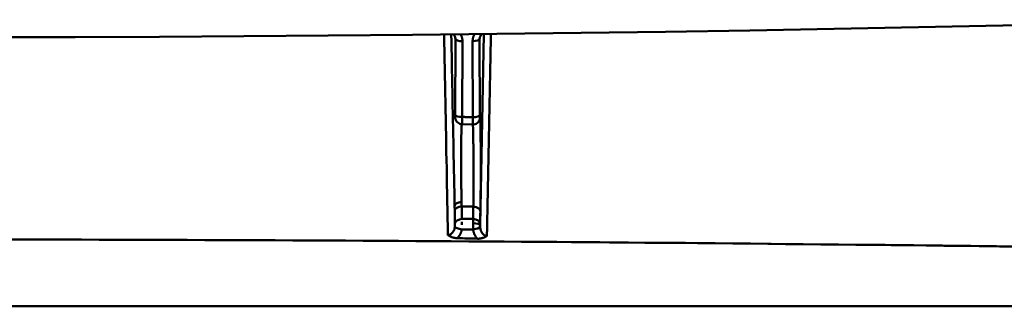
# Model space of a CAD drawing. Extents: x 36 to 4143, y 56 to 2914.
# Drawn here: x 2917 to 3057, y 2361 to 2401 of the extents above; entities that cross this region are included whole.
import ezdxf

# ---------------------------------------------------------------- set-up
doc = ezdxf.new("R2010")
doc.units = 0
doc.header["$LTSCALE"] = 10
doc.layers.add('Sichtbar (ISO)', color=7, linetype='CONTINUOUS', lineweight=50)

msp = doc.modelspace()

# ---------------------------------------------------------------- linework, layer by layer
at = {"layer": 'Sichtbar (ISO)'}
for p, q in [((2982.69, 2398.84), (2982.66, 2398.63)), ((2982.66, 2398.63), (2982.69, 2398.84)), ((2982.73, 2372.08), (2983.26, 2399.31)), ((2983.26, 2399.31), (2982.73, 2372.08)), ((2979.22, 2398.6), (2979.19, 2398.81)), ((2979.19, 2398.81), (2979.22, 2398.6)), ((2979.19, 2387.81), (2979.22, 2398.6)), ((2979.22, 2398.6), (2979.19, 2387.81)), ((2980.19, 2387.51), (2980.22, 2398.3)), ((2980.22, 2398.3), (2980.19, 2387.51)), ((2981.66, 2398.33), (2981.69, 2387.47)), ((2981.69, 2387.47), (2981.66, 2398.33)), ((2982.66, 2398.63), (2982.69, 2387.77)), ((2982.69, 2387.77), (2982.66, 2398.63)), ((2980.16, 2386.49), (2980.16, 2386.49)), ((2981.67, 2386.42), (2980.16, 2386.46)), ((2980.14, 2372.97), (2981.73, 2372.97)), ((2981.73, 2372.97), (2980.14, 2372.97)), ((2980.12, 2371.48), (2981.74, 2371.48)), ((2981.74, 2371.48), (2980.12, 2371.48)), ((2979.45, 2370.23), (2979.48, 2370.22)), ((2982.34, 2370.15), (2982.37, 2370.15)), ((3243.94, 2360.52), (2550.94, 2360.52))]:
    msp.add_line(p, q, dxfattribs=at)
at = {"layer": 'Sichtbar (ISO)', "flags": 128}
for points in [[(3093.07, 2401.37), (3081.09, 2401.07), (3069.1, 2400.79), (3057.11, 2400.53), (3045.12, 2400.28), (3033.13, 2400.05), (3021.13, 2399.84), (3009.13, 2399.65), (2997.13, 2399.48), (2985.13, 2399.33), (2973.12, 2399.21), (2961.12, 2399.1), (2949.11, 2399.01), (2937.1, 2398.94), (2925.09, 2398.9), (2913.08, 2398.87)], [(2977.61, 2399.25), (2977.63, 2398.05), (2977.65, 2396.86), (2977.68, 2395.66), (2977.7, 2394.46), (2977.72, 2393.27), (2977.74, 2392.07), (2977.77, 2390.88), (2977.79, 2389.68), (2977.81, 2388.48), (2977.83, 2387.29), (2977.86, 2386.1), (2977.88, 2384.92), (2977.9, 2383.73), (2977.92, 2382.55), (2977.95, 2381.37), (2977.97, 2380.19), (2977.99, 2379.01), (2978.01, 2377.83), (2978.03, 2376.65), (2978.06, 2375.46), (2978.08, 2374.27), (2978.1, 2373.08), (2978.12, 2371.88), (2978.14, 2370.69)], [(2978.62, 2399.26), (2978.64, 2398.24), (2978.66, 2397.22), (2978.68, 2396.2), (2978.7, 2395.19), (2978.72, 2394.17), (2978.74, 2393.15), (2978.76, 2392.13), (2978.78, 2391.11), (2978.8, 2390.09), (2978.82, 2389.07), (2978.84, 2388.05), (2978.86, 2387.03), (2978.88, 2386.01), (2978.9, 2384.99), (2978.92, 2383.97), (2978.94, 2382.95), (2978.96, 2381.93), (2978.98, 2380.91), (2979, 2379.89), (2979.02, 2378.87), (2979.04, 2377.85), (2979.06, 2376.83), (2979.08, 2375.81), (2979.1, 2374.79)], [(2979.1, 2374.79), (2979.08, 2375.81), (2979.06, 2376.83), (2979.04, 2377.85), (2979.02, 2378.87), (2979, 2379.89), (2978.98, 2380.91), (2978.96, 2381.93), (2978.94, 2382.95), (2978.92, 2383.97), (2978.9, 2384.99), (2978.88, 2386.01), (2978.86, 2387.03), (2978.84, 2388.05), (2978.82, 2389.07), (2978.8, 2390.09), (2978.78, 2391.11), (2978.76, 2392.13), (2978.74, 2393.15), (2978.72, 2394.17), (2978.7, 2395.19), (2978.68, 2396.2), (2978.66, 2397.22), (2978.64, 2398.24), (2978.62, 2399.26)], [(2979.21, 2398.7), (2979.18, 2398.85), (2979.12, 2399), (2979.03, 2399.14), (2978.92, 2399.27)], [(2979.94, 2399.28), (2979.96, 2399.24), (2979.99, 2399.2), (2980.01, 2399.16), (2980.02, 2399.13), (2980.04, 2399.09), (2980.06, 2399.05), (2980.08, 2399.01), (2980.09, 2398.97), (2980.11, 2398.93), (2980.12, 2398.89), (2980.13, 2398.85), (2980.15, 2398.8), (2980.16, 2398.76), (2980.17, 2398.72), (2980.18, 2398.68), (2980.19, 2398.64), (2980.19, 2398.6), (2980.2, 2398.55), (2980.2, 2398.51), (2980.21, 2398.47), (2980.21, 2398.43), (2980.21, 2398.38), (2980.22, 2398.34), (2980.22, 2398.3)], [(2980.22, 2398.3), (2980.22, 2398.34), (2980.21, 2398.38), (2980.21, 2398.43), (2980.21, 2398.47), (2980.2, 2398.51), (2980.2, 2398.55), (2980.19, 2398.6), (2980.19, 2398.64), (2980.18, 2398.68), (2980.17, 2398.72), (2980.16, 2398.76), (2980.15, 2398.8), (2980.13, 2398.85), (2980.12, 2398.89), (2980.11, 2398.93), (2980.09, 2398.97), (2980.08, 2399.01), (2980.06, 2399.05), (2980.04, 2399.09), (2980.02, 2399.13), (2980.01, 2399.16), (2979.99, 2399.2), (2979.96, 2399.24), (2979.94, 2399.28)], [(2981.93, 2399.3), (2981.91, 2399.26), (2981.89, 2399.22), (2981.87, 2399.19), (2981.85, 2399.15), (2981.83, 2399.11), (2981.82, 2399.07), (2981.8, 2399.03), (2981.78, 2398.99), (2981.77, 2398.95), (2981.76, 2398.91), (2981.74, 2398.87), (2981.73, 2398.83), (2981.72, 2398.79), (2981.71, 2398.75), (2981.7, 2398.71), (2981.69, 2398.67), (2981.69, 2398.62), (2981.68, 2398.58), (2981.67, 2398.54), (2981.67, 2398.5), (2981.67, 2398.46), (2981.66, 2398.41), (2981.66, 2398.37), (2981.66, 2398.33)], [(2981.66, 2398.33), (2981.66, 2398.37), (2981.66, 2398.41), (2981.67, 2398.46), (2981.67, 2398.5), (2981.67, 2398.54), (2981.68, 2398.58), (2981.69, 2398.62), (2981.69, 2398.67), (2981.7, 2398.71), (2981.71, 2398.75), (2981.72, 2398.79), (2981.73, 2398.83), (2981.74, 2398.87), (2981.76, 2398.91), (2981.77, 2398.95), (2981.78, 2398.99), (2981.8, 2399.03), (2981.82, 2399.07), (2981.83, 2399.11), (2981.85, 2399.15), (2981.87, 2399.19), (2981.89, 2399.22), (2981.91, 2399.26), (2981.93, 2399.3)], [(2982.97, 2399.31), (2982.85, 2399.18), (2982.76, 2399.04), (2982.7, 2398.89), (2982.67, 2398.73)], [(2983.69, 2370.55), (2983.71, 2371.75), (2983.74, 2372.96), (2983.76, 2374.16), (2983.79, 2375.36), (2983.81, 2376.55), (2983.83, 2377.74), (2983.86, 2378.93), (2983.88, 2380.12), (2983.91, 2381.31), (2983.93, 2382.5), (2983.96, 2383.69), (2983.98, 2384.88), (2984, 2386.07), (2984.03, 2387.27), (2984.05, 2388.47), (2984.08, 2389.68), (2984.1, 2390.88), (2984.13, 2392.09), (2984.15, 2393.3), (2984.17, 2394.5), (2984.2, 2395.71), (2984.22, 2396.91), (2984.25, 2398.12), (2984.27, 2399.32)], [(2979.22, 2398.6), (2979.22, 2398.6), (2979.22, 2398.61), (2979.22, 2398.61), (2979.22, 2398.62), (2979.22, 2398.62), (2979.22, 2398.62), (2979.22, 2398.63), (2979.22, 2398.63), (2979.22, 2398.64), (2979.22, 2398.64), (2979.22, 2398.65), (2979.21, 2398.65), (2979.21, 2398.65), (2979.21, 2398.66), (2979.21, 2398.66), (2979.21, 2398.67), (2979.21, 2398.67), (2979.21, 2398.68), (2979.21, 2398.68), (2979.21, 2398.68), (2979.21, 2398.69), (2979.21, 2398.69), (2979.21, 2398.7), (2979.21, 2398.7)], [(2982.67, 2398.73), (2982.67, 2398.73), (2982.67, 2398.73), (2982.67, 2398.72), (2982.67, 2398.72), (2982.67, 2398.71), (2982.67, 2398.71), (2982.67, 2398.7), (2982.67, 2398.7), (2982.67, 2398.7), (2982.66, 2398.69), (2982.66, 2398.69), (2982.66, 2398.68), (2982.66, 2398.68), (2982.66, 2398.67), (2982.66, 2398.67), (2982.66, 2398.66), (2982.66, 2398.66), (2982.66, 2398.66), (2982.66, 2398.65), (2982.66, 2398.65), (2982.66, 2398.64), (2982.66, 2398.64), (2982.66, 2398.63), (2982.66, 2398.63)], [(2979.18, 2387.46), (2979.18, 2387.46), (2979.18, 2387.46), (2979.18, 2387.46), (2979.18, 2387.46), (2979.18, 2387.47), (2979.18, 2387.47), (2979.19, 2387.48), (2979.19, 2387.49), (2979.19, 2387.5), (2979.19, 2387.51), (2979.19, 2387.53), (2979.19, 2387.54), (2979.19, 2387.56), (2979.19, 2387.58), (2979.19, 2387.59), (2979.19, 2387.61), (2979.19, 2387.64), (2979.19, 2387.66), (2979.19, 2387.68), (2979.19, 2387.7), (2979.19, 2387.73), (2979.19, 2387.75), (2979.19, 2387.78), (2979.19, 2387.81)], [(2979.19, 2387.81), (2979.19, 2387.78), (2979.19, 2387.75), (2979.19, 2387.73), (2979.19, 2387.7), (2979.19, 2387.68), (2979.19, 2387.66), (2979.19, 2387.64), (2979.19, 2387.61), (2979.19, 2387.59), (2979.19, 2387.58), (2979.19, 2387.56), (2979.19, 2387.54), (2979.19, 2387.53), (2979.19, 2387.51), (2979.19, 2387.5), (2979.19, 2387.49), (2979.19, 2387.48), (2979.18, 2387.47), (2979.18, 2387.47), (2979.18, 2387.46), (2979.18, 2387.46), (2979.18, 2387.46), (2979.18, 2387.46), (2979.18, 2387.46)], [(2982.69, 2387.77), (2982.69, 2387.74), (2982.69, 2387.72), (2982.69, 2387.69), (2982.69, 2387.67), (2982.69, 2387.64), (2982.69, 2387.62), (2982.69, 2387.6), (2982.69, 2387.58), (2982.69, 2387.56), (2982.69, 2387.54), (2982.69, 2387.52), (2982.69, 2387.51), (2982.69, 2387.49), (2982.69, 2387.48), (2982.69, 2387.47), (2982.69, 2387.46), (2982.69, 2387.45), (2982.69, 2387.44), (2982.69, 2387.43), (2982.7, 2387.43), (2982.7, 2387.42), (2982.7, 2387.42), (2982.7, 2387.42), (2982.7, 2387.42)], [(2982.7, 2387.42), (2982.7, 2387.42), (2982.7, 2387.42), (2982.7, 2387.42), (2982.7, 2387.43), (2982.69, 2387.43), (2982.69, 2387.44), (2982.69, 2387.45), (2982.69, 2387.46), (2982.69, 2387.47), (2982.69, 2387.48), (2982.69, 2387.49), (2982.69, 2387.51), (2982.69, 2387.52), (2982.69, 2387.54), (2982.69, 2387.56), (2982.69, 2387.58), (2982.69, 2387.6), (2982.69, 2387.62), (2982.69, 2387.64), (2982.69, 2387.67), (2982.69, 2387.69), (2982.69, 2387.72), (2982.69, 2387.74), (2982.69, 2387.77)], [(2980.16, 2386.46), (2979.99, 2386.48), (2979.83, 2386.53), (2979.68, 2386.6), (2979.54, 2386.7), (2979.42, 2386.82), (2979.32, 2386.95), (2979.25, 2387.11), (2979.2, 2387.27)], [(2980.13, 2386.46), (2980.13, 2386.45), (2980.12, 2386.44), (2980.12, 2386.42), (2980.12, 2386.4), (2980.11, 2386.38), (2980.11, 2386.35), (2980.11, 2386.33), (2980.11, 2386.3), (2980.1, 2386.27), (2980.1, 2386.24), (2980.1, 2386.2), (2980.1, 2386.16), (2980.09, 2386.13), (2980.09, 2386.08), (2980.09, 2386.04), (2980.09, 2385.99), (2980.09, 2385.95), (2980.08, 2385.9), (2980.08, 2385.84), (2980.08, 2385.79), (2980.08, 2385.73), (2980.07, 2385.68), (2980.07, 2385.62), (2980.07, 2385.55)], [(2980.1, 2386.14), (2980.1, 2386.15), (2980.1, 2386.17), (2980.1, 2386.18), (2980.1, 2386.2), (2980.1, 2386.22), (2980.1, 2386.23), (2980.1, 2386.24), (2980.1, 2386.26), (2980.1, 2386.27), (2980.11, 2386.28), (2980.11, 2386.3), (2980.11, 2386.31), (2980.11, 2386.32), (2980.11, 2386.33), (2980.11, 2386.34), (2980.11, 2386.36), (2980.11, 2386.37), (2980.11, 2386.38), (2980.12, 2386.39), (2980.12, 2386.39), (2980.12, 2386.4), (2980.12, 2386.41), (2980.12, 2386.42), (2980.12, 2386.43)], [(2980.19, 2387.51), (2980.19, 2387.43), (2980.19, 2387.36), (2980.19, 2387.29), (2980.18, 2387.22), (2980.18, 2387.15), (2980.18, 2387.09), (2980.18, 2387.02), (2980.18, 2386.96), (2980.18, 2386.9), (2980.18, 2386.85), (2980.17, 2386.8), (2980.17, 2386.75), (2980.17, 2386.7), (2980.17, 2386.66), (2980.17, 2386.63), (2980.17, 2386.59), (2980.17, 2386.56), (2980.16, 2386.54), (2980.16, 2386.51), (2980.16, 2386.49), (2980.16, 2386.48), (2980.16, 2386.47), (2980.16, 2386.46), (2980.16, 2386.46)], [(2981.67, 2386.43), (2981.67, 2386.43), (2981.67, 2386.43), (2981.67, 2386.43), (2981.67, 2386.44), (2981.67, 2386.46), (2981.67, 2386.47), (2981.67, 2386.5), (2981.67, 2386.53), (2981.67, 2386.56), (2981.67, 2386.59), (2981.68, 2386.63), (2981.68, 2386.68), (2981.68, 2386.73), (2981.68, 2386.78), (2981.68, 2386.84), (2981.68, 2386.9), (2981.68, 2386.96), (2981.68, 2387.03), (2981.68, 2387.09), (2981.68, 2387.16), (2981.69, 2387.24), (2981.69, 2387.31), (2981.69, 2387.39), (2981.69, 2387.47)], [(2982.67, 2387.21), (2982.62, 2387.05), (2982.55, 2386.9), (2982.44, 2386.76), (2982.32, 2386.64), (2982.17, 2386.54), (2982.01, 2386.48), (2981.84, 2386.44), (2981.67, 2386.42)], [(2981.7, 2386.35), (2981.7, 2386.36), (2981.7, 2386.36), (2981.7, 2386.36), (2981.7, 2386.37), (2981.7, 2386.37), (2981.7, 2386.38), (2981.7, 2386.38), (2981.7, 2386.38), (2981.7, 2386.39), (2981.7, 2386.39), (2981.69, 2386.39), (2981.69, 2386.39), (2981.69, 2386.4), (2981.69, 2386.4), (2981.69, 2386.4), (2981.69, 2386.41), (2981.69, 2386.41), (2981.69, 2386.41), (2981.69, 2386.41), (2981.69, 2386.42), (2981.69, 2386.42), (2981.69, 2386.42), (2981.69, 2386.42), (2981.69, 2386.42)], [(2981.7, 2386.35), (2981.7, 2386.35), (2981.7, 2386.35), (2981.7, 2386.35), (2981.7, 2386.35), (2981.7, 2386.34), (2981.7, 2386.34), (2981.7, 2386.34), (2981.7, 2386.34), (2981.7, 2386.34), (2981.7, 2386.33), (2981.7, 2386.33), (2981.7, 2386.33), (2981.7, 2386.33), (2981.7, 2386.33), (2981.7, 2386.32), (2981.7, 2386.32), (2981.7, 2386.32), (2981.7, 2386.32), (2981.7, 2386.32), (2981.7, 2386.31), (2981.7, 2386.31), (2981.7, 2386.31), (2981.7, 2386.31), (2981.7, 2386.3)], [(2981.74, 2385.07), (2981.74, 2385.15), (2981.74, 2385.22), (2981.74, 2385.29), (2981.74, 2385.36), (2981.74, 2385.42), (2981.73, 2385.49), (2981.73, 2385.55), (2981.73, 2385.61), (2981.73, 2385.67), (2981.73, 2385.73), (2981.73, 2385.78), (2981.72, 2385.84), (2981.72, 2385.89), (2981.72, 2385.94), (2981.72, 2385.98), (2981.72, 2386.03), (2981.72, 2386.07), (2981.71, 2386.11), (2981.71, 2386.15), (2981.71, 2386.18), (2981.71, 2386.22), (2981.71, 2386.25), (2981.7, 2386.28), (2981.7, 2386.3)], [(2982.7, 2387.42), (2982.71, 2387.45), (2982.72, 2387.39), (2982.74, 2387.25), (2982.75, 2387.02), (2982.76, 2386.72), (2982.77, 2386.34), (2982.78, 2385.9), (2982.79, 2385.39), (2982.8, 2384.82), (2982.8, 2384.21), (2982.81, 2383.55), (2982.81, 2382.85), (2982.82, 2382.12), (2982.82, 2381.37), (2982.82, 2380.6), (2982.82, 2379.81), (2982.82, 2379.02), (2982.81, 2378.24), (2982.81, 2377.46), (2982.8, 2376.71), (2982.79, 2375.98), (2982.79, 2375.29), (2982.78, 2374.64), (2982.77, 2374.04)], [(2982.77, 2374.04), (2982.78, 2374.64), (2982.79, 2375.29), (2982.79, 2375.98), (2982.8, 2376.71), (2982.81, 2377.47), (2982.81, 2378.24), (2982.82, 2379.03), (2982.82, 2379.82), (2982.82, 2380.6), (2982.82, 2381.37), (2982.82, 2382.12), (2982.81, 2382.85), (2982.81, 2383.55), (2982.8, 2384.2), (2982.8, 2384.82), (2982.79, 2385.39), (2982.78, 2385.89), (2982.77, 2386.34), (2982.76, 2386.72), (2982.75, 2387.02), (2982.74, 2387.25), (2982.72, 2387.39), (2982.71, 2387.45), (2982.7, 2387.42)], [(2980.06, 2385.02), (2980.05, 2384.97), (2980.05, 2384.92), (2980.05, 2384.87), (2980.05, 2384.82), (2980.05, 2384.77), (2980.05, 2384.72), (2980.05, 2384.66), (2980.05, 2384.61), (2980.05, 2384.55), (2980.05, 2384.5), (2980.05, 2384.44), (2980.04, 2384.39), (2980.04, 2384.33), (2980.04, 2384.27), (2980.04, 2384.21), (2980.04, 2384.15), (2980.04, 2384.09), (2980.04, 2384.03), (2980.04, 2383.97), (2980.04, 2383.91), (2980.04, 2383.85), (2980.04, 2383.79), (2980.04, 2383.73), (2980.04, 2383.66)], [(2980.06, 2385.02), (2980.06, 2385.05), (2980.06, 2385.07), (2980.06, 2385.1), (2980.06, 2385.12), (2980.06, 2385.14), (2980.06, 2385.17), (2980.06, 2385.19), (2980.06, 2385.21), (2980.06, 2385.23), (2980.06, 2385.26), (2980.06, 2385.28), (2980.06, 2385.3), (2980.06, 2385.32), (2980.06, 2385.35), (2980.06, 2385.37), (2980.06, 2385.39), (2980.07, 2385.41), (2980.07, 2385.43), (2980.07, 2385.45), (2980.07, 2385.47), (2980.07, 2385.49), (2980.07, 2385.51), (2980.07, 2385.53), (2980.07, 2385.55)], [(2981.74, 2385.07), (2981.74, 2385.03), (2981.75, 2384.98), (2981.75, 2384.94), (2981.75, 2384.89), (2981.75, 2384.85), (2981.75, 2384.8), (2981.75, 2384.75), (2981.75, 2384.7), (2981.75, 2384.65), (2981.75, 2384.6), (2981.75, 2384.55), (2981.75, 2384.5), (2981.76, 2384.45), (2981.76, 2384.4), (2981.76, 2384.35), (2981.76, 2384.3), (2981.76, 2384.24), (2981.76, 2384.19), (2981.76, 2384.14), (2981.76, 2384.08), (2981.76, 2384.03), (2981.76, 2383.97), (2981.76, 2383.92), (2981.76, 2383.86)], [(2981.79, 2379.78), (2981.79, 2380.03), (2981.79, 2380.28), (2981.79, 2380.53), (2981.79, 2380.78), (2981.79, 2381.03), (2981.78, 2381.28), (2981.78, 2381.52), (2981.78, 2381.77), (2981.78, 2382), (2981.78, 2382.24), (2981.78, 2382.47), (2981.78, 2382.7), (2981.77, 2382.93), (2981.77, 2383.15), (2981.77, 2383.36), (2981.77, 2383.57), (2981.76, 2383.78), (2981.76, 2383.98), (2981.76, 2384.17), (2981.76, 2384.36), (2981.75, 2384.54), (2981.75, 2384.71), (2981.75, 2384.88), (2981.74, 2385.04)], [(2980.03, 2380.84), (2980.02, 2380.97), (2980.02, 2381.09), (2980.02, 2381.22), (2980.02, 2381.34), (2980.02, 2381.47), (2980.02, 2381.59), (2980.02, 2381.71), (2980.02, 2381.84), (2980.03, 2381.96), (2980.03, 2382.08), (2980.03, 2382.2), (2980.03, 2382.32), (2980.03, 2382.44), (2980.03, 2382.55), (2980.03, 2382.67), (2980.03, 2382.78), (2980.03, 2382.9), (2980.03, 2383.01), (2980.03, 2383.12), (2980.03, 2383.23), (2980.03, 2383.34), (2980.03, 2383.45), (2980.03, 2383.56), (2980.04, 2383.66)], [(2980.03, 2383.33), (2980.03, 2383.21), (2980.03, 2383.09), (2980.03, 2382.96), (2980.03, 2382.84), (2980.03, 2382.71), (2980.03, 2382.59), (2980.03, 2382.46), (2980.03, 2382.33), (2980.03, 2382.2), (2980.03, 2382.06), (2980.03, 2381.93), (2980.02, 2381.8), (2980.02, 2381.66), (2980.02, 2381.53), (2980.02, 2381.39), (2980.02, 2381.25), (2980.02, 2381.12), (2980.02, 2380.98), (2980.03, 2380.84), (2980.03, 2380.7), (2980.03, 2380.56), (2980.03, 2380.42), (2980.03, 2380.28), (2980.03, 2380.14)], [(2981.78, 2381.37), (2981.78, 2381.26), (2981.78, 2381.16), (2981.79, 2381.05), (2981.79, 2380.95), (2981.79, 2380.84), (2981.79, 2380.73), (2981.79, 2380.63), (2981.79, 2380.52), (2981.79, 2380.41), (2981.79, 2380.31), (2981.79, 2380.2), (2981.79, 2380.09), (2981.79, 2379.98), (2981.79, 2379.87), (2981.79, 2379.77), (2981.79, 2379.66), (2981.79, 2379.55), (2981.79, 2379.44), (2981.79, 2379.33), (2981.79, 2379.22), (2981.79, 2379.11), (2981.79, 2379), (2981.79, 2378.89), (2981.79, 2378.78)], [(2980.04, 2378.54), (2980.04, 2378.61), (2980.04, 2378.67), (2980.04, 2378.74), (2980.04, 2378.81), (2980.04, 2378.87), (2980.04, 2378.94), (2980.03, 2379.01), (2980.03, 2379.07), (2980.03, 2379.14), (2980.03, 2379.21), (2980.03, 2379.27), (2980.03, 2379.34), (2980.03, 2379.41), (2980.03, 2379.47), (2980.03, 2379.54), (2980.03, 2379.61), (2980.03, 2379.67), (2980.03, 2379.74), (2980.03, 2379.81), (2980.03, 2379.87), (2980.03, 2379.94), (2980.03, 2380.01), (2980.03, 2380.07), (2980.03, 2380.14)], [(2980.04, 2378.54), (2980.04, 2378.4), (2980.04, 2378.26), (2980.04, 2378.12), (2980.05, 2377.98), (2980.05, 2377.84), (2980.05, 2377.7), (2980.05, 2377.56), (2980.05, 2377.42), (2980.05, 2377.29), (2980.06, 2377.15), (2980.06, 2377.02), (2980.06, 2376.88), (2980.06, 2376.75), (2980.07, 2376.62), (2980.07, 2376.49), (2980.07, 2376.36), (2980.07, 2376.24), (2980.08, 2376.11), (2980.08, 2375.99), (2980.08, 2375.86), (2980.08, 2375.74), (2980.09, 2375.62), (2980.09, 2375.51), (2980.09, 2375.39)], [(2981.78, 2376.56), (2981.78, 2376.64), (2981.78, 2376.73), (2981.78, 2376.82), (2981.78, 2376.91), (2981.78, 2377), (2981.78, 2377.09), (2981.78, 2377.18), (2981.79, 2377.27), (2981.79, 2377.36), (2981.79, 2377.45), (2981.79, 2377.55), (2981.79, 2377.64), (2981.79, 2377.73), (2981.79, 2377.83), (2981.79, 2377.92), (2981.79, 2378.01), (2981.79, 2378.11), (2981.79, 2378.2), (2981.79, 2378.3), (2981.79, 2378.39), (2981.79, 2378.49), (2981.79, 2378.58), (2981.79, 2378.68), (2981.79, 2378.78)], [(2980.07, 2376.58), (2980.07, 2376.61), (2980.07, 2376.64), (2980.06, 2376.68), (2980.06, 2376.71), (2980.06, 2376.74), (2980.06, 2376.78), (2980.06, 2376.81), (2980.06, 2376.84), (2980.06, 2376.88), (2980.06, 2376.91), (2980.06, 2376.94), (2980.06, 2376.98), (2980.06, 2377.01), (2980.06, 2377.05), (2980.06, 2377.08), (2980.06, 2377.11), (2980.06, 2377.15), (2980.06, 2377.18), (2980.06, 2377.22), (2980.06, 2377.25), (2980.05, 2377.29), (2980.05, 2377.32), (2980.05, 2377.35), (2980.05, 2377.39)], [(2981.78, 2376.56), (2981.78, 2376.53), (2981.78, 2376.5), (2981.78, 2376.47), (2981.78, 2376.44), (2981.78, 2376.41), (2981.78, 2376.38), (2981.78, 2376.35), (2981.78, 2376.32), (2981.78, 2376.29), (2981.78, 2376.26), (2981.78, 2376.23), (2981.78, 2376.2), (2981.78, 2376.17), (2981.78, 2376.14), (2981.78, 2376.11), (2981.78, 2376.08), (2981.78, 2376.05), (2981.78, 2376.02), (2981.78, 2375.99), (2981.78, 2375.97), (2981.78, 2375.94), (2981.78, 2375.91), (2981.78, 2375.88), (2981.78, 2375.85)], [(2980.11, 2374.77), (2980.11, 2374.79), (2980.11, 2374.82), (2980.11, 2374.84), (2980.11, 2374.87), (2980.1, 2374.89), (2980.1, 2374.92), (2980.1, 2374.94), (2980.1, 2374.97), (2980.1, 2374.99), (2980.1, 2375.02), (2980.1, 2375.05), (2980.1, 2375.07), (2980.1, 2375.1), (2980.1, 2375.12), (2980.1, 2375.15), (2980.1, 2375.18), (2980.1, 2375.2), (2980.1, 2375.23), (2980.1, 2375.26), (2980.09, 2375.28), (2980.09, 2375.31), (2980.09, 2375.34), (2980.09, 2375.36), (2980.09, 2375.39)], [(2980.09, 2375.39), (2980.09, 2375.36), (2980.09, 2375.34), (2980.09, 2375.31), (2980.09, 2375.28), (2980.1, 2375.25), (2980.1, 2375.23), (2980.1, 2375.2), (2980.1, 2375.18), (2980.1, 2375.15), (2980.1, 2375.12), (2980.1, 2375.1), (2980.1, 2375.07), (2980.1, 2375.04), (2980.1, 2375.02), (2980.1, 2374.99), (2980.1, 2374.97), (2980.1, 2374.94), (2980.1, 2374.92), (2980.1, 2374.89), (2980.11, 2374.87), (2980.11, 2374.84), (2980.11, 2374.82), (2980.11, 2374.79), (2980.11, 2374.77)], [(2981.76, 2374.73), (2981.76, 2374.77), (2981.76, 2374.82), (2981.76, 2374.86), (2981.76, 2374.91), (2981.77, 2374.95), (2981.77, 2375), (2981.77, 2375.04), (2981.77, 2375.09), (2981.77, 2375.13), (2981.77, 2375.18), (2981.77, 2375.23), (2981.77, 2375.27), (2981.77, 2375.32), (2981.77, 2375.37), (2981.77, 2375.41), (2981.77, 2375.46), (2981.77, 2375.51), (2981.77, 2375.56), (2981.77, 2375.61), (2981.77, 2375.66), (2981.77, 2375.71), (2981.77, 2375.75), (2981.78, 2375.8), (2981.78, 2375.85)], [(2979.1, 2374.79), (2979.1, 2374.76), (2979.1, 2374.73), (2979.1, 2374.7), (2979.1, 2374.67), (2979.1, 2374.64), (2979.1, 2374.61), (2979.1, 2374.58), (2979.1, 2374.55), (2979.1, 2374.52), (2979.11, 2374.5), (2979.11, 2374.47), (2979.11, 2374.44), (2979.11, 2374.41), (2979.11, 2374.38), (2979.11, 2374.35), (2979.11, 2374.32), (2979.11, 2374.29), (2979.11, 2374.27), (2979.11, 2374.24), (2979.11, 2374.21), (2979.11, 2374.18), (2979.11, 2374.15), (2979.11, 2374.12), (2979.11, 2374.1)], [(2979.11, 2374.1), (2979.11, 2374.12), (2979.11, 2374.15), (2979.11, 2374.18), (2979.11, 2374.21), (2979.11, 2374.24), (2979.11, 2374.27), (2979.11, 2374.29), (2979.11, 2374.32), (2979.11, 2374.35), (2979.11, 2374.38), (2979.11, 2374.41), (2979.11, 2374.44), (2979.11, 2374.47), (2979.11, 2374.5), (2979.1, 2374.52), (2979.1, 2374.55), (2979.1, 2374.58), (2979.1, 2374.61), (2979.1, 2374.64), (2979.1, 2374.67), (2979.1, 2374.7), (2979.1, 2374.73), (2979.1, 2374.76), (2979.1, 2374.79)], [(2979.15, 2372.3), (2979.15, 2372.28), (2979.15, 2372.27), (2979.15, 2372.25), (2979.15, 2372.24), (2979.15, 2372.22), (2979.15, 2372.2), (2979.15, 2372.19), (2979.15, 2372.17), (2979.15, 2372.15), (2979.15, 2372.13), (2979.15, 2372.12), (2979.15, 2372.1), (2979.15, 2372.08), (2979.15, 2372.06), (2979.15, 2372.05), (2979.15, 2372.03), (2979.15, 2372.01), (2979.15, 2371.99), (2979.15, 2371.98), (2979.14, 2371.96), (2979.14, 2371.94), (2979.14, 2371.93), (2979.14, 2371.91), (2979.14, 2371.89)], [(2980.14, 2372.54), (2980.14, 2372.53), (2980.14, 2372.51), (2980.14, 2372.49), (2980.14, 2372.48), (2980.14, 2372.46), (2980.14, 2372.44), (2980.14, 2372.43), (2980.14, 2372.41), (2980.14, 2372.39), (2980.14, 2372.38), (2980.14, 2372.36), (2980.14, 2372.34), (2980.14, 2372.33), (2980.14, 2372.31), (2980.14, 2372.29), (2980.14, 2372.27), (2980.14, 2372.26), (2980.14, 2372.24), (2980.14, 2372.22), (2980.14, 2372.2), (2980.14, 2372.19), (2980.14, 2372.17), (2980.14, 2372.15), (2980.14, 2372.13)], [(2981.73, 2372.37), (2981.73, 2372.33), (2981.73, 2372.3), (2981.73, 2372.26), (2981.73, 2372.22), (2981.73, 2372.18), (2981.73, 2372.15), (2981.73, 2372.11), (2981.73, 2372.07), (2981.73, 2372.03), (2981.73, 2372), (2981.73, 2371.96), (2981.73, 2371.92), (2981.73, 2371.88), (2981.73, 2371.85), (2981.73, 2371.81), (2981.73, 2371.77), (2981.73, 2371.73), (2981.73, 2371.7), (2981.73, 2371.66), (2981.73, 2371.62), (2981.74, 2371.59), (2981.74, 2371.55), (2981.74, 2371.52), (2981.74, 2371.48)], [(2982.73, 2372.28), (2982.73, 2372.27), (2982.73, 2372.26), (2982.73, 2372.26), (2982.73, 2372.25), (2982.73, 2372.24), (2982.73, 2372.23), (2982.73, 2372.23), (2982.73, 2372.22), (2982.73, 2372.21), (2982.73, 2372.2), (2982.73, 2372.19), (2982.73, 2372.18), (2982.73, 2372.18), (2982.73, 2372.17), (2982.73, 2372.16), (2982.73, 2372.15), (2982.73, 2372.14), (2982.73, 2372.13), (2982.73, 2372.12), (2982.73, 2372.11), (2982.73, 2372.11), (2982.73, 2372.1), (2982.73, 2372.09), (2982.73, 2372.08)], [(2982.73, 2372.08), (2982.73, 2372.09), (2982.73, 2372.1), (2982.73, 2372.11), (2982.73, 2372.11), (2982.73, 2372.12), (2982.73, 2372.13), (2982.73, 2372.14), (2982.73, 2372.15), (2982.73, 2372.16), (2982.73, 2372.17), (2982.73, 2372.18), (2982.73, 2372.18), (2982.73, 2372.19), (2982.73, 2372.2), (2982.73, 2372.21), (2982.73, 2372.22), (2982.73, 2372.23), (2982.73, 2372.23), (2982.73, 2372.24), (2982.73, 2372.25), (2982.73, 2372.26), (2982.73, 2372.26), (2982.73, 2372.27), (2982.73, 2372.28)], [(2978.14, 2370.69), (2978.21, 2370.69), (2978.27, 2370.69), (2978.33, 2370.7), (2978.39, 2370.72), (2978.45, 2370.74), (2978.51, 2370.77), (2978.57, 2370.81), (2978.62, 2370.84), (2978.67, 2370.89), (2978.72, 2370.93), (2978.77, 2370.99), (2978.82, 2371.04), (2978.86, 2371.1), (2978.9, 2371.16), (2978.94, 2371.22), (2978.97, 2371.29), (2979, 2371.36), (2979.03, 2371.43), (2979.06, 2371.51), (2979.08, 2371.58), (2979.1, 2371.66), (2979.11, 2371.74), (2979.13, 2371.81), (2979.14, 2371.89)], [(2978.65, 2370.87), (2978.65, 2370.86), (2978.64, 2370.86), (2978.63, 2370.85), (2978.62, 2370.85), (2978.61, 2370.84), (2978.61, 2370.83), (2978.6, 2370.83), (2978.59, 2370.82), (2978.58, 2370.82), (2978.57, 2370.81), (2978.56, 2370.8), (2978.56, 2370.8), (2978.55, 2370.79), (2978.54, 2370.79), (2978.53, 2370.78), (2978.52, 2370.78), (2978.51, 2370.77), (2978.5, 2370.77), (2978.49, 2370.77), (2978.49, 2370.76), (2978.48, 2370.76), (2978.47, 2370.75), (2978.46, 2370.75), (2978.45, 2370.74)], [(2979.14, 2371.89), (2979.14, 2371.9), (2979.14, 2371.91), (2979.14, 2371.92), (2979.14, 2371.93), (2979.14, 2371.93), (2979.14, 2371.94), (2979.14, 2371.95), (2979.14, 2371.96), (2979.14, 2371.97), (2979.15, 2371.98), (2979.15, 2371.98), (2979.15, 2371.99), (2979.15, 2372), (2979.15, 2372.01), (2979.15, 2372.02), (2979.15, 2372.03), (2979.15, 2372.04), (2979.15, 2372.05), (2979.15, 2372.06), (2979.15, 2372.07), (2979.15, 2372.08), (2979.15, 2372.08), (2979.15, 2372.09), (2979.15, 2372.1)], [(2979.48, 2370.23), (2979.52, 2370.27), (2979.56, 2370.31), (2979.6, 2370.36), (2979.64, 2370.4), (2979.68, 2370.45), (2979.72, 2370.5), (2979.75, 2370.55), (2979.78, 2370.6), (2979.82, 2370.65), (2979.85, 2370.7), (2979.88, 2370.75), (2979.9, 2370.8), (2979.93, 2370.86), (2979.96, 2370.91), (2979.98, 2370.97), (2980, 2371.02), (2980.02, 2371.08), (2980.04, 2371.13), (2980.06, 2371.19), (2980.07, 2371.25), (2980.09, 2371.3), (2980.1, 2371.36), (2980.11, 2371.42), (2980.12, 2371.48)], [(2980.12, 2371.48), (2980.11, 2371.42), (2980.1, 2371.36), (2980.09, 2371.3), (2980.07, 2371.25), (2980.06, 2371.19), (2980.04, 2371.13), (2980.02, 2371.08), (2980, 2371.02), (2979.98, 2370.96), (2979.95, 2370.91), (2979.93, 2370.86), (2979.9, 2370.8), (2979.88, 2370.75), (2979.85, 2370.7), (2979.82, 2370.65), (2979.78, 2370.59), (2979.75, 2370.55), (2979.72, 2370.5), (2979.68, 2370.45), (2979.64, 2370.4), (2979.6, 2370.36), (2979.56, 2370.31), (2979.52, 2370.27), (2979.48, 2370.23)], [(2982.34, 2370.15), (2982.3, 2370.2), (2982.25, 2370.25), (2982.21, 2370.29), (2982.18, 2370.34), (2982.14, 2370.39), (2982.1, 2370.45), (2982.07, 2370.5), (2982.04, 2370.55), (2982.01, 2370.6), (2981.98, 2370.66), (2981.95, 2370.71), (2981.93, 2370.77), (2981.9, 2370.83), (2981.88, 2370.89), (2981.86, 2370.94), (2981.84, 2371), (2981.82, 2371.06), (2981.8, 2371.12), (2981.79, 2371.18), (2981.78, 2371.24), (2981.76, 2371.3), (2981.75, 2371.36), (2981.75, 2371.42), (2981.74, 2371.48)], [(2981.74, 2371.48), (2981.75, 2371.42), (2981.75, 2371.36), (2981.76, 2371.3), (2981.78, 2371.24), (2981.79, 2371.18), (2981.8, 2371.12), (2981.82, 2371.06), (2981.84, 2371), (2981.86, 2370.94), (2981.88, 2370.89), (2981.9, 2370.83), (2981.93, 2370.77), (2981.95, 2370.71), (2981.98, 2370.66), (2982.01, 2370.6), (2982.04, 2370.55), (2982.07, 2370.5), (2982.1, 2370.45), (2982.14, 2370.39), (2982.18, 2370.34), (2982.21, 2370.29), (2982.25, 2370.25), (2982.3, 2370.2), (2982.34, 2370.15)], [(2982.73, 2371.85), (2982.73, 2371.86), (2982.73, 2371.87), (2982.73, 2371.88), (2982.73, 2371.89), (2982.73, 2371.9), (2982.73, 2371.91), (2982.73, 2371.92), (2982.73, 2371.93), (2982.73, 2371.93), (2982.73, 2371.94), (2982.73, 2371.95), (2982.73, 2371.96), (2982.73, 2371.97), (2982.73, 2371.98), (2982.73, 2371.99), (2982.73, 2372), (2982.73, 2372.01), (2982.73, 2372.02), (2982.73, 2372.03), (2982.73, 2372.04), (2982.73, 2372.05), (2982.73, 2372.06), (2982.73, 2372.07), (2982.73, 2372.08)], [(2982.73, 2372.08), (2982.73, 2372.07), (2982.73, 2372.06), (2982.73, 2372.05), (2982.73, 2372.04), (2982.73, 2372.03), (2982.73, 2372.02), (2982.73, 2372.01), (2982.73, 2372), (2982.73, 2371.99), (2982.73, 2371.98), (2982.73, 2371.97), (2982.73, 2371.96), (2982.73, 2371.95), (2982.73, 2371.94), (2982.73, 2371.93), (2982.73, 2371.92), (2982.73, 2371.91), (2982.73, 2371.9), (2982.73, 2371.9), (2982.73, 2371.89), (2982.73, 2371.88), (2982.73, 2371.87), (2982.73, 2371.86), (2982.73, 2371.85)], [(2982.73, 2371.85), (2982.74, 2371.8), (2982.74, 2371.75), (2982.75, 2371.7), (2982.76, 2371.65), (2982.77, 2371.6), (2982.78, 2371.55), (2982.79, 2371.49), (2982.8, 2371.45), (2982.81, 2371.4), (2982.83, 2371.35), (2982.85, 2371.3), (2982.86, 2371.25), (2982.88, 2371.21), (2982.9, 2371.16), (2982.93, 2371.12), (2982.95, 2371.08), (2982.97, 2371.04), (2983, 2370.99), (2983.02, 2370.96), (2983.05, 2370.92), (2983.08, 2370.88), (2983.11, 2370.85), (2983.14, 2370.81), (2983.17, 2370.78)], [(2983.06, 2370.9), (2983.06, 2370.91), (2983.05, 2370.91), (2983.05, 2370.92), (2983.05, 2370.92), (2983.04, 2370.93), (2983.04, 2370.93), (2983.04, 2370.94), (2983.03, 2370.94), (2983.03, 2370.95), (2983.03, 2370.95), (2983.02, 2370.96), (2983.02, 2370.96), (2983.02, 2370.97), (2983.01, 2370.97), (2983.01, 2370.98), (2983.01, 2370.98), (2983, 2370.99), (2983, 2370.99), (2983, 2371), (2982.99, 2371), (2982.99, 2371.01), (2982.99, 2371.01), (2982.98, 2371.02), (2982.98, 2371.02)], [(2915.98, 2370.03), (2918.48, 2370.03), (2920.99, 2370.03), (2923.49, 2370.02), (2926, 2370.02), (2928.51, 2370.01), (2931.01, 2370), (2933.52, 2370), (2936.02, 2369.99), (2938.53, 2369.98), (2941.03, 2369.98), (2943.54, 2369.97), (2946.04, 2369.96), (2948.55, 2369.95), (2951.06, 2369.94), (2953.56, 2369.93), (2956.07, 2369.92), (2958.57, 2369.9), (2961.08, 2369.89), (2963.58, 2369.88), (2966.09, 2369.87), (2968.59, 2369.85), (2971.1, 2369.84), (2973.6, 2369.82), (2976.11, 2369.81), (2978.61, 2369.79), (2981.12, 2369.78), (2983.62, 2369.76), (2986.13, 2369.74), (2988.63, 2369.73), (2991.14, 2369.71), (2993.64, 2369.69), (2996.15, 2369.67), (2998.65, 2369.65), (3001.16, 2369.63), (3003.66, 2369.61), (3006.16, 2369.59), (3008.67, 2369.57), (3011.17, 2369.55), (3013.68, 2369.52), (3016.18, 2369.5), (3018.68, 2369.48), (3021.19, 2369.45), (3023.69, 2369.43), (3026.2, 2369.4), (3028.7, 2369.38), (3031.2, 2369.35), (3033.71, 2369.33), (3036.21, 2369.3), (3038.71, 2369.27), (3041.22, 2369.24), (3043.72, 2369.22), (3046.22, 2369.19), (3048.72, 2369.16), (3051.23, 2369.13), (3053.73, 2369.1), (3056.23, 2369.07), (3058.73, 2369.04)], [(2978.14, 2370.69), (2978.15, 2370.68), (2978.16, 2370.68), (2978.17, 2370.67), (2978.18, 2370.66), (2978.18, 2370.66), (2978.19, 2370.65), (2978.2, 2370.65), (2978.21, 2370.64), (2978.21, 2370.64), (2978.22, 2370.63), (2978.23, 2370.62), (2978.24, 2370.62), (2978.25, 2370.61), (2978.25, 2370.61), (2978.26, 2370.6), (2978.27, 2370.6), (2978.28, 2370.59), (2978.29, 2370.59), (2978.3, 2370.58), (2978.3, 2370.58), (2978.31, 2370.57), (2978.32, 2370.57), (2978.33, 2370.56), (2978.34, 2370.55)], [(2979.44, 2370.23), (2979.39, 2370.23), (2979.34, 2370.24), (2979.29, 2370.24), (2979.23, 2370.25), (2979.18, 2370.26), (2979.13, 2370.27), (2979.08, 2370.28), (2979.03, 2370.29), (2978.98, 2370.3), (2978.93, 2370.31), (2978.88, 2370.32), (2978.84, 2370.34), (2978.79, 2370.35), (2978.74, 2370.37), (2978.7, 2370.38), (2978.66, 2370.4), (2978.61, 2370.42), (2978.57, 2370.44), (2978.53, 2370.45), (2978.49, 2370.47), (2978.45, 2370.49), (2978.41, 2370.51), (2978.38, 2370.53), (2978.34, 2370.55)], [(2978.35, 2370.55), (2978.39, 2370.53), (2978.43, 2370.51), (2978.47, 2370.48), (2978.51, 2370.46), (2978.55, 2370.45), (2978.59, 2370.43), (2978.63, 2370.41), (2978.68, 2370.39), (2978.72, 2370.38), (2978.76, 2370.36), (2978.81, 2370.34), (2978.85, 2370.33), (2978.9, 2370.32), (2978.95, 2370.3), (2978.99, 2370.29), (2979.04, 2370.28), (2979.09, 2370.27), (2979.13, 2370.26), (2979.18, 2370.26), (2979.23, 2370.25), (2979.28, 2370.24), (2979.32, 2370.24), (2979.37, 2370.23), (2979.42, 2370.23)], [(2983.53, 2370.45), (2983.49, 2370.43), (2983.45, 2370.41), (2983.41, 2370.39), (2983.37, 2370.37), (2983.33, 2370.35), (2983.29, 2370.33), (2983.25, 2370.31), (2983.2, 2370.3), (2983.16, 2370.28), (2983.11, 2370.27), (2983.06, 2370.25), (2983.01, 2370.24), (2982.96, 2370.23), (2982.91, 2370.22), (2982.86, 2370.2), (2982.81, 2370.2), (2982.76, 2370.19), (2982.7, 2370.18), (2982.65, 2370.17), (2982.6, 2370.17), (2982.54, 2370.16), (2982.48, 2370.16), (2982.43, 2370.15), (2982.37, 2370.15)], [(2982.4, 2370.15), (2982.45, 2370.15), (2982.5, 2370.16), (2982.55, 2370.16), (2982.6, 2370.16), (2982.65, 2370.17), (2982.7, 2370.18), (2982.74, 2370.18), (2982.79, 2370.19), (2982.84, 2370.2), (2982.89, 2370.21), (2982.94, 2370.22), (2982.99, 2370.23), (2983.03, 2370.24), (2983.08, 2370.26), (2983.13, 2370.27), (2983.17, 2370.29), (2983.22, 2370.3), (2983.26, 2370.32), (2983.3, 2370.34), (2983.35, 2370.36), (2983.39, 2370.37), (2983.43, 2370.39), (2983.47, 2370.42), (2983.51, 2370.44)], [(2983.38, 2370.63), (2983.37, 2370.63), (2983.36, 2370.64), (2983.36, 2370.64), (2983.35, 2370.65), (2983.34, 2370.65), (2983.33, 2370.66), (2983.32, 2370.66), (2983.31, 2370.67), (2983.3, 2370.68), (2983.29, 2370.68), (2983.28, 2370.69), (2983.27, 2370.69), (2983.26, 2370.7), (2983.26, 2370.71), (2983.25, 2370.71), (2983.24, 2370.72), (2983.23, 2370.73), (2983.22, 2370.74), (2983.21, 2370.74), (2983.2, 2370.75), (2983.2, 2370.76), (2983.19, 2370.77), (2983.18, 2370.77), (2983.17, 2370.78)], [(2983.19, 2370.76), (2983.21, 2370.75), (2983.23, 2370.73), (2983.25, 2370.72), (2983.27, 2370.7), (2983.28, 2370.69), (2983.3, 2370.67), (2983.32, 2370.66), (2983.34, 2370.65), (2983.36, 2370.64), (2983.39, 2370.63), (2983.41, 2370.62), (2983.43, 2370.61), (2983.45, 2370.6), (2983.47, 2370.59), (2983.49, 2370.58), (2983.51, 2370.58), (2983.53, 2370.57), (2983.56, 2370.56), (2983.58, 2370.56), (2983.6, 2370.56), (2983.62, 2370.55), (2983.64, 2370.55), (2983.67, 2370.55), (2983.69, 2370.55)], [(2983.53, 2370.45), (2983.54, 2370.45), (2983.55, 2370.46), (2983.55, 2370.46), (2983.56, 2370.46), (2983.57, 2370.47), (2983.57, 2370.47), (2983.58, 2370.48), (2983.59, 2370.48), (2983.59, 2370.48), (2983.6, 2370.49), (2983.61, 2370.49), (2983.61, 2370.5), (2983.62, 2370.5), (2983.63, 2370.5), (2983.63, 2370.51), (2983.64, 2370.51), (2983.65, 2370.52), (2983.65, 2370.52), (2983.66, 2370.53), (2983.66, 2370.53), (2983.67, 2370.53), (2983.68, 2370.54), (2983.68, 2370.54), (2983.69, 2370.55)], [(2916.88, 2360.52), (2919.38, 2360.52), (2921.89, 2360.52), (2924.39, 2360.52), (2926.89, 2360.52), (2929.39, 2360.52), (2931.89, 2360.52), (2934.39, 2360.52), (2936.9, 2360.52), (2939.4, 2360.52), (2941.9, 2360.52), (2944.4, 2360.52), (2946.9, 2360.52), (2949.4, 2360.52), (2951.91, 2360.52), (2954.41, 2360.52), (2956.91, 2360.52), (2959.41, 2360.52), (2961.91, 2360.52), (2964.41, 2360.52), (2966.92, 2360.52), (2969.42, 2360.52), (2971.92, 2360.52), (2974.42, 2360.52), (2976.92, 2360.52), (2979.42, 2360.52), (2981.92, 2360.52), (2984.42, 2360.52), (2986.92, 2360.52), (2989.42, 2360.52), (2991.93, 2360.52), (2994.43, 2360.52), (2996.93, 2360.52), (2999.43, 2360.52), (3001.93, 2360.52), (3004.43, 2360.52), (3006.92, 2360.52), (3009.42, 2360.52), (3011.92, 2360.52), (3014.42, 2360.52), (3016.92, 2360.52), (3019.42, 2360.52), (3021.92, 2360.52), (3024.41, 2360.52), (3026.91, 2360.52), (3029.41, 2360.52), (3031.91, 2360.52), (3034.4, 2360.52), (3036.9, 2360.52), (3039.4, 2360.52), (3041.89, 2360.52), (3044.39, 2360.52), (3046.88, 2360.52), (3049.38, 2360.52), (3051.87, 2360.52), (3054.37, 2360.52), (3056.86, 2360.52), (3059.36, 2360.52)]]:
    msp.add_lwpolyline(points, dxfattribs=at)
at = {"layer": 'Sichtbar (ISO)'}
for centre, major_axis, ratio, start_param, end_param in [((2980.22, 2398.6), (-1, 0.002), 0.302868, 0.018035, 1.571533), ((2980.22, 2398.6), (-1, 0.002), 0.302868, 0.018035, 1.571533), ((2981.66, 2398.63), (1, 0.002), 0.302868, 4.711652, 6.26515), ((2981.66, 2398.63), (1, 0.002), 0.302868, 4.711652, 6.26515), ((2980.19, 2387.81), (-1, 0.002), 0.302868, 0.018035, 1.571533), ((2980.19, 2387.81), (-1, 0.002), 0.302868, 0.018035, 1.571533), ((2981.69, 2387.77), (1, 0.002), 0.302868, 4.711652, 6.26515), ((2981.69, 2387.77), (1, 0.002), 0.302868, 4.711668, 6.26515), ((2980.18, 2387.46), (-0.98, -0.198), 0.996125, 6.086506, 6.283176), ((2980.18, 2387.96), (-0.02, -1.5), 0.010838, 6.197202, 7.545962), ((2923.7, 257.97), (-2235.2, 0), 0.953032, 4.68644, 4.687111), ((2923.7, 258), (2235.16, 0), 0.953037, 1.544846, 1.545517), ((2981.7, 2387.92), (-0.03, -1.5), 0.000486, 5.020415, 6.286353), ((2981.7, 2387.43), (0.977, -0.214), 0.996691, 0.000064, 0.213048), ((2980.1, 2374.79), (-1, -0.016), 0.599249, 4.710628, 6.261715), ((2980.1, 2374.79), (-1, -0.016), 0.599249, 4.710628, 6.261715), ((2980.11, 2374.08), (-1, -0.019), 0.687087, 4.702867, 6.230291), ((2980.11, 2374.08), (-1, -0.019), 0.687072, 4.702869, 6.230293), ((3045.7, 4151.27), (-19.88, -2577.46), 0.028328, 5.473413, 5.474376), ((3044.85, 4151.26), (19.3, 2577.44), 0.028092, 2.331814, 2.332777), ((3013.73, 3246.28), (9.85, 1268.19), 0.029148, 2.328666, 2.330621), ((2900.61, 841.31), (2402.55, -1.35), 0.63862, 1.53737, 1.538059), ((2900.67, 842.31), (-2400.73, 1.34), 0.638692, 4.67896, 4.679649), ((3013.67, 3246.12), (-9.81, -1267.95), 0.029121, 5.470257, 5.472213), ((2971.42, 3214.98), (4.86, 1223.97), 0.015372, 3.953811, 3.955792), ((2971.42, 3215.19), (-4.87, -1224.27), 0.015367, 0.812218, 0.814198), ((2981.77, 2374.04), (1, -0.019), 0.686367, 0.023648, 1.58768), ((2981.77, 2374.04), (1, -0.019), 0.686348, 0.023635, 1.58768), ((2970.06, 3214.66), (-3.75, -1224.5), 0.017157, 0.8122, 0.814181), ((2980.15, 2372.28), (-1, -0.019), 0.688491, 4.701377, 6.223577), ((2980.15, 2372.28), (-1, -0.019), 0.688491, 4.701378, 6.223578), ((2981.74, 2371.94), (0, -1.5), 0.006236, 3.953823, 4.420909), ((2981.73, 2372.28), (1, -0.019), 0.687787, 0.023679, 1.586353), ((2981.73, 2372.28), (1, -0.019), 0.687788, 0.023679, 1.586353), ((2981.73, 2372.08), (1, -0.008), 0.287345, 0.017945, 1.57461), ((2981.73, 2372.08), (1, -0.008), 0.287345, 0.017945, 1.57461), ((2980.12, 2371.78), (-0.988, 0.156), 0.299481, 0.144255, 1.618163), ((2980.12, 2371.78), (-0.988, 0.156), 0.299479, 0.144287, 1.618174), ((2981.74, 2371.79), (0.995, 0.097), 0.30157, 4.682999, 6.187167), ((2981.74, 2371.79), (0.995, 0.097), 0.301569, 4.682987, 6.187134), ((2908.03, 192.79), (3152.34, -55.14), 0.690961, 1.559306, 1.560215), ((2900.62, 1673.75), (-2970.35, 0.45), 0.234417, 4.594211, 4.681771)]:
    msp.add_ellipse(centre, major_axis=major_axis, ratio=ratio, start_param=start_param, end_param=end_param, dxfattribs=at)

doc.saveas('drawing.dxf')
